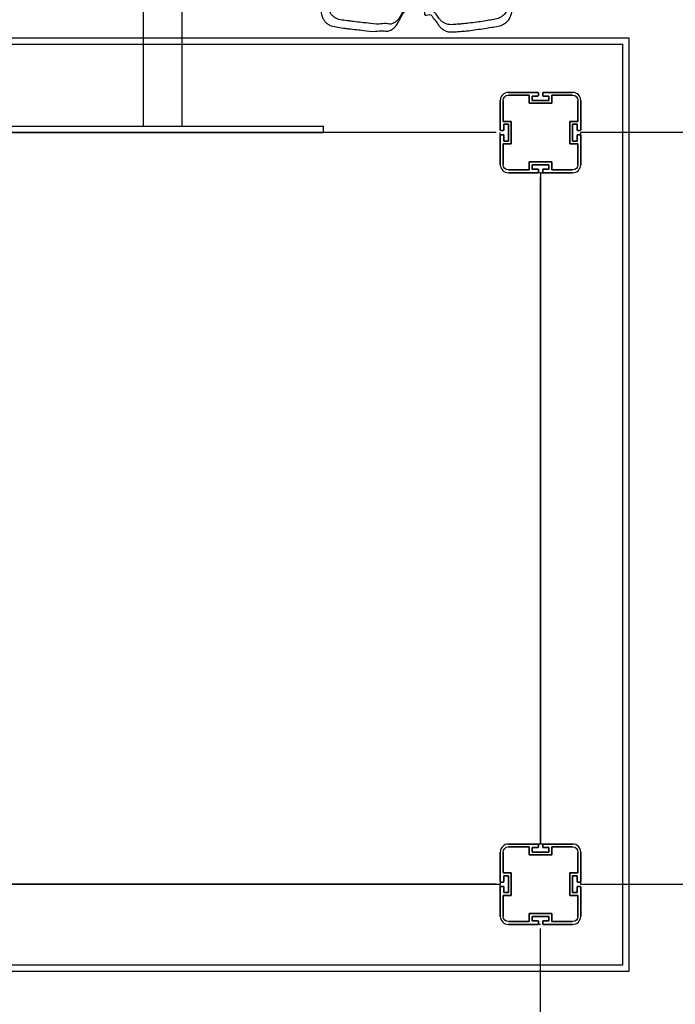
# Model space of a CAD drawing. Units: millimetres. Extents: x -8462 to 8125, y -5190 to 5858.
# Drawn here: x -426 to 390, y -485 to 740 of the extents above; entities that cross this region are included whole.
import ezdxf

# ---------------------------------------------------------------- set-up
doc = ezdxf.new("R2010")
doc.units = ezdxf.units.MM
doc.layers.add('DEFAULT', color=7, linetype='Continuous')
doc.layers.add('Make2D$可见线$普通线', color=7, linetype='Continuous', true_color=0x000000)

# ---------------------------------------------------------------- blocks, each defined once
blk = doc.blocks.new('A$C25656BB1')
at = {"start_tangent": (0.999777, -0.021096), "end_tangent": (0.999777, -0.021096)}
blk.add_spline([(759.4, 412.5), (782.3, 415.9), (807.7, 418.6), (817.9, 418.9), (827.9, 414.9), (833.7, 408), (839.5, 399.3), (849.1, 388.4), (860.1, 382.8), (870.3, 387.9), (877.1, 398.4), (880.6, 405.3), (884, 411.9), (889.3, 417.4), (893.6, 419.6), (895, 420.2), (900.5, 420.9), (904.2, 420.7), (911, 420.3), (916.9, 419.8), (923.2, 419.1), (929.4, 418.2), (938.9, 416.7), (944.9, 415.6), (950.7, 414.3), (956.4, 412.9), (961.7, 411.2), (964.9, 409.4), (969.3, 405.1), (971.9, 400.2), (973.3, 394.2), (974.3, 388.6), (975.6, 382.9), (977.3, 377.2), (979.5, 371.7), (981.5, 367.9), (982.8, 365.4), (985.6, 361.7), (989.2, 358.1), (995.3, 353.3), (1002.4, 349.9), (1012.1, 347.1), (1020.8, 345.9), (1029.5, 345.2), (1035.6, 343.1), (1040.2, 339.7), (1044.7, 335.1), (1048.3, 331.6), (1056.3, 323.1), (1059.7, 319.2), (1063.8, 314.6), (1069.4, 307.9), (1073.6, 302.7), (1078.9, 295.8), (1082.8, 290.7), (1086.2, 285.8), (1089.3, 281.4), (1091.6, 278.1), (1093, 275.4), (1093.1, 271.3), (1093.3, 268.3), (1090.5, 262.7), (1089.7, 261.3), (1084.5, 253.2), (1081.8, 249.3), (1078.4, 244.2), (1075, 239.3), (1067.9, 229.7), (1064.3, 225.2), (1060.8, 220.8), (1054.8, 213.7), (1051.4, 209.8), (1048.7, 206.8), (1045.1, 203.1), (1041.9, 200.8), (1037.3, 199), (1034.1, 198.4), (1025.9, 197.9), (1018.2, 197.3), (1011.6, 196.4), (1006.6, 195.4), (1002.5, 193.8), (999.7, 192.2), (998.2, 191.3), (996.9, 190.1), (992.5, 184.2), (989.5, 177.3), (986.9, 169.7), (985.9, 166.7), (984, 160.6), (982.1, 154), (979.6, 145.6), (979.1, 144.3), (976.2, 139.3), (971.9, 135.6), (966, 132.8), (957.8, 131.3), (949.2, 129.9), (939.7, 128.5), (929.3, 127.1), (919.6, 126.1), (913.7, 125.7), (906.5, 125.2), (902, 125.5), (899.1, 126.4), (895.8, 128), (892.1, 130.9), (889.7, 133.8), (886.1, 138.9), (882.2, 143.9), (880.1, 146.5), (872.9, 146.1), (872, 155.2), (867.8, 158.3), (864.2, 160.1), (860.6, 160.8), (856.5, 159.8), (851.1, 155.6), (848, 151.8), (845, 147.2), (842.2, 142.4), (839.8, 137.7), (834.6, 130.5), (831.6, 128.3), (826.7, 126.1), (820.3, 126.7), (811.1, 126), (796.6, 127.2), (787.7, 128.1), (777.4, 129.3), (771.5, 130.1), (762.2, 131.4), (754.1, 133.8), (750.4, 136.3), (748.7, 138), (746.4, 141.1), (745.4, 143.2), (743.8, 148.4), (743.6, 152.6), (743.5, 157.5), (743.3, 163.8), (743, 168.5), (742.9, 172.9), (741.8, 181), (740.3, 185.6), (735.9, 193.1), (732.5, 196.7), (727.4, 200.4), (719, 204.2), (714.5, 205.5), (704.7, 207.9), (699.6, 210.3), (694.2, 217.3), (692.7, 222), (692.3, 224.7), (692.1, 231.5), (692.1, 237.4), (692.1, 243.7), (692.1, 249.2), (689.3, 253.8), (685.8, 254.2), (684.2, 256.1), (683.8, 259.1), (683.9, 263.7), (685.5, 266.6), (689.5, 267.7), (692.1, 270), (692.1, 274.1), (692.1, 280.9), (692.1, 285.9), (692.1, 290), (692.1, 299.1), (692.1, 305.9), (692.1, 314.1), (692.7, 321.4), (693.5, 324.4), (695.3, 328.1), (698.8, 332.4), (705.4, 335.8), (707.8, 336.3), (711.9, 337.1), (715, 337.7), (720.4, 339.2), (724.8, 340.9), (728.2, 342.6), (731.2, 344.7), (734.3, 348.1), (736.4, 351.4), (738.1, 356.2), (738.6, 359.6), (739.2, 364.4), (739.3, 368.1), (739.6, 375.2), (739.8, 380.7), (740.1, 386.1), (740.5, 395.4), (741.6, 399.9), (744.6, 405), (748.1, 408.4), (752.4, 410.9), (759.4, 412.5)], degree=3, dxfattribs=at)
blk.add_open_spline([(702.6, 270), (703, 270.3), (704, 271.8), (703, 276), (703.5, 280.9), (703.4, 285.9), (703.4, 291.6), (703.4, 297.9), (703.4, 305.5), (703.4, 312.5), (703.5, 318.4), (704.7, 322.9), (706.5, 326.5), (709.9, 330.8), (714.4, 333.1), (718.8, 333.9), (721.8, 334.5), (725.8, 335.2), (729.8, 336.4), (734, 337.9), (737.5, 339.6), (740.6, 341.8), (743.2, 344.7), (745.5, 348.3), (746.8, 352.1), (747.4, 356.3), (747.9, 360), (748, 364.9), (748.3, 370), (748.4, 375.7), (748.9, 382.1), (748.6, 388.2), (750, 394.4), (752.6, 398.6), (756.2, 402.1), (760.9, 404.8), (764.7, 405.9), (767, 405.8), (774.3, 405.7), (789.3, 410.1), (807.8, 411), (822.4, 412.6), (832, 409.1), (837.5, 401.2), (843.2, 392), (850.6, 383.3), (861.7, 375.3), (873.1, 382.2), (877.5, 391.1), (881.6, 398.8), (884.3, 405.5), (888.9, 410.2), (892.8, 412.1), (896.3, 413.6), (899.8, 413.8), (904.8, 413.5), (910, 413.2), (916, 412.7), (921.8, 412), (928.7, 411.1), (935.6, 410), (942.3, 408.7), (947.8, 407.5), (953.1, 406.3), (957.7, 405), (961.9, 402.5), (965.4, 399.1), (968.3, 394.1), (969.1, 388.6), (970, 383.2), (971.3, 377.8), (972.9, 372.4), (974.7, 367.6), (976.7, 364.1), (978.4, 360.8), (980.8, 357.6), (984.7, 353.7), (989.8, 349.6), (997.2, 346.2), (1005.4, 343.8), (1014, 342.7), (1021.6, 342.7), (1028, 340.7), (1032.7, 337), (1036.3, 332.9), (1041.6, 327.9), (1046.2, 322.8), (1051, 317.4), (1055.3, 312.7), (1059.6, 307.4), (1064.4, 301.6), (1068.5, 296.1), (1072.6, 290.8), (1075.8, 286.2), (1078.5, 282.2), (1080.8, 279.1), (1082.9, 276), (1082.1, 272.7), (1083.2, 268.4), (1080.6, 265.5), (1077.9, 260.7), (1075.1, 256.5), (1071.5, 251.1), (1068.5, 246.8), (1064.3, 240.5), (1059.9, 234.5), (1055.2, 228.8), (1051.2, 223.7), (1047.1, 218.9), (1043.2, 214.5), (1040.2, 211.1), (1037.4, 208.1), (1033.8, 205.4), (1030.2, 204), (1025.1, 203.2), (1019, 203.1), (1011.9, 202.5), (1005.8, 201.7), (1000.8, 200.7), (997, 199.4), (994.5, 197.8), (992.6, 196.7), (990.1, 194.3), (987, 190.1), (984.3, 183.4), (982.5, 177.8), (980.7, 172.5), (979.3, 167.5), (977.2, 160.9), (975.8, 155.7), (974.3, 151), (972.1, 147.4), (967.8, 143.7), (961.8, 140.9), (954.4, 140.1), (946.1, 138.5), (937.1, 137.4), (927.8, 136), (919.6, 135.2), (912.4, 134.7), (906.9, 134.2), (902.2, 134.3), (898.8, 135.4), (895.5, 136.9), (892.5, 139.3), (889.6, 142.9), (886.8, 147.4), (883.4, 150.9), (880.8, 156.3), (871, 150.8), (875.8, 162.9), (869.6, 165.3), (866.2, 167.4), (862.4, 168.2), (857.8, 166.9), (853.9, 163.5), (850.5, 159.3), (847.9, 155), (845.2, 150.6), (842.5, 145.1), (839.5, 140.1), (834.9, 136.8), (830.4, 134.2), (823.6, 136.5), (814.2, 134), (803.9, 136.2), (793.3, 136.9), (785.4, 138), (777.3, 139), (769.9, 139.9), (762.9, 141.4), (759, 144.3), (756.5, 146.6), (754.9, 148.8), (753.3, 152.1), (752.1, 155.8), (752.1, 160.4), (751.9, 165.2), (751.8, 170.2), (751.5, 175.1), (751.3, 180.5), (750.7, 186), (748.7, 192.6), (745.7, 197.7), (741.3, 202.3), (736, 206), (730.1, 208.5), (722.9, 210.7), (716.6, 211.7), (709.3, 214.8), (705.6, 220.1), (704, 225), (703.3, 229.5), (703.4, 234.4), (703.4, 240.4), (703.2, 246.1), (703.9, 251.2), (702.3, 255.3), (700.8, 255.8)], degree=3, knots=[1068.040172, 1068.040172, 1068.040172, 1068.040172, 1069.509122, 1073.593694, 1080.401224, 1085.393538, 1089.477975, 1098.554861, 1105.362391, 1113.531534, 1120.926825, 1124.003985, 1128.134199, 1133.694544, 1141.077316, 1143.553976, 1147.738992, 1150.847108, 1156.433146, 1161.187986, 1164.968554, 1168.604588, 1173.191748, 1177.179307, 1182.259293, 1185.711039, 1190.540396, 1194.173829, 1201.301576, 1206.782533, 1212.227475, 1221.534803, 1226.181233, 1232.119876, 1236.920964, 1241.98731, 1249.142671, 1249.142671, 1249.142671, 1272.324089, 1297.823074, 1308.031003, 1318.8356, 1327.820248, 1338.259257, 1352.778044, 1365.132803, 1376.562054, 1389.082359, 1396.814705, 1404.277657, 1411.920519, 1416.773694, 1418.222685, 1423.854693, 1427.497376, 1434.289637, 1440.244719, 1446.556747, 1452.877918, 1462.437506, 1468.578921, 1474.481968, 1480.360093, 1485.929445, 1489.647908, 1495.777848, 1501.285688, 1507.474599, 1513.155251, 1518.994657, 1525.006282, 1530.908467, 1535.198358, 1537.996378, 1542.574999, 1547.691298, 1555.485806, 1563.292091, 1573.39747, 1582.264606, 1590.959598, 1597.430873, 1603.102895, 1609.515907, 1614.662319, 1626.248489, 1631.435964, 1637.571416, 1646.341975, 1653.070387, 1661.7041, 1668.149901, 1674.048195, 1679.48374, 1683.495889, 1686.615328, 1690.695203, 1693.704015, 1699.971825, 1701.606623, 1711.187043, 1715.971035, 1722.119598, 1728.057156, 1739.982007, 1745.701503, 1751.313037, 1760.650048, 1765.774581, 1769.920171, 1774.982017, 1778.937448, 1783.889418, 1787.166494, 1795.397871, 1803.141547, 1809.780191, 1814.830525, 1819.272436, 1822.472916, 1824.309942, 1826.060631, 1833.401684, 1840.870411, 1848.937255, 1852.089822, 1858.498935, 1865.38264, 1874.122032, 1875.458665, 1881.322957, 1886.914895, 1893.502337, 1901.792721, 1910.538838, 1920.132504, 1930.63081, 1940.349362, 1946.269997, 1953.555971, 1958.042422, 1961.07766, 1964.733286, 1969.424991, 1973.240892, 1979.464904, 1985.790701, 1989.142802, 1996.402145, 2005.462374, 2010.731639, 2014.795987, 2018.43544, 2022.691372, 2029.473559, 2034.449642, 2039.93697, 2045.494677, 2050.71378, 2059.568128, 2063.324924, 2068.761356, 2075.097875, 2084.422347, 2098.877884, 2107.861061, 2118.236326, 2124.235302, 2133.551032, 2141.99697, 2146.500938, 2148.832125, 2152.765327, 2155.089147, 2160.527708, 2164.666899, 2169.647876, 2175.895833, 2180.650807, 2185.047751, 2193.214847, 2198.042754, 2206.720223, 2211.712069, 2218.037003, 2227.235253, 2231.852262, 2242.001483, 2247.599493, 2256.445658, 2261.338869, 2264.097959, 2270.873962, 2276.773884, 2283.127677, 2288.573727, 2293.952207, 2293.952207, 2293.952207, 2293.952207])
at = {"layer": 'Make2D$可见线$普通线', "color": 0}
for p, q in [((522.6, 8), (522.6, 194.2)), ((570.6, 8), (570.6, 194.2)), ((346.6, 8), (746.6, 8)), ((746.6, 0), (746.6, 8)), ((346.6, 0), (746.6, 0))]:
    blk.add_line(p, q, dxfattribs=at)

msp = doc.modelspace()

# ---------------------------------------------------------------- linework, layer by layer
at = {"layer": 'DEFAULT', "color": 0}
for p, q in [((-833.7, 717.4), (332.4, 717.4)), ((332.4, 717.4), (332.4, -444.2)), ((-825.7, 709.4), (324.4, 709.4)), ((324.4, 709.4), (324.4, -436.2)), ((182.5, 649.4), (219.3, 649.4)), ((219.3, 649.4), (182.5, 649.4)), ((225.7, 649.4), (262.5, 649.4)), ((262.5, 649.4), (225.7, 649.4)), ((172.5, 602.6), (172.5, 639.4)), ((172.5, 639.4), (172.5, 602.6)), ((176, 639.4), (176, 613.4)), ((176, 613.4), (176, 639.4)), ((208.5, 645.9), (182.5, 645.9)), ((182.5, 645.9), (208.5, 645.9)), ((208.5, 635.9), (208.5, 645.9)), ((208.5, 645.9), (208.5, 635.9)), ((212, 644.9), (212, 639.4)), ((219.3, 644.9), (212, 644.9)), ((212, 644.9), (219.3, 644.9)), ((212, 639.4), (212, 644.9)), ((212, 639.4), (233, 639.4)), ((233, 639.4), (212, 639.4)), ((219.8, 648.9), (219.8, 645.4)), ((219.8, 645.4), (219.8, 648.9)), ((225.2, 645.4), (225.2, 648.9)), ((225.2, 648.9), (225.2, 645.4)), ((233, 644.9), (225.7, 644.9)), ((225.7, 644.9), (233, 644.9)), ((233, 639.4), (233, 644.9)), ((233, 644.9), (233, 639.4)), ((236.5, 645.9), (236.5, 635.9)), ((262.5, 645.9), (236.5, 645.9)), ((236.5, 645.9), (262.5, 645.9)), ((236.5, 635.9), (236.5, 645.9)), ((269, 613.4), (269, 639.4)), ((269, 639.4), (269, 613.4)), ((272.5, 639.4), (272.5, 602.6)), ((272.5, 602.6), (272.5, 639.4)), ((236.5, 635.9), (208.5, 635.9)), ((208.5, 635.9), (236.5, 635.9)), ((176, 613.4), (186, 613.4)), ((186, 613.4), (176, 613.4)), ((186, 613.4), (186, 585.4)), ((186, 585.4), (186, 613.4)), ((259, 613.4), (269, 613.4)), ((259, 585.4), (259, 613.4)), ((259, 613.4), (259, 585.4)), ((269, 613.4), (259, 613.4)), ((176.5, 602.1), (173, 602.1)), ((173, 602.1), (176.5, 602.1)), ((177, 609.9), (177, 602.6)), ((182.5, 609.9), (177, 609.9)), ((177, 609.9), (182.5, 609.9)), ((177, 602.6), (177, 609.9)), ((182.5, 588.9), (182.5, 609.9)), ((182.5, 609.9), (182.5, 588.9)), ((262.5, 609.9), (262.5, 588.9)), ((268, 609.9), (262.5, 609.9)), ((262.5, 609.9), (268, 609.9)), ((262.5, 588.9), (262.5, 609.9)), ((268, 602.6), (268, 609.9)), ((268, 609.9), (268, 602.6)), ((272, 602.1), (268.5, 602.1)), ((268.5, 602.1), (272, 602.1)), ((167.5, 599.4), (-662.5, 599.4)), ((172.5, 596.2), (172.5, 599.4)), ((172.5, 559.4), (172.5, 596.2)), ((172.5, 596.2), (172.5, 559.4)), ((173, 596.7), (176.5, 596.7)), ((176.5, 596.7), (173, 596.7)), ((177, 596.2), (177, 588.9)), ((177, 588.9), (177, 596.2)), ((177, 588.9), (182.5, 588.9)), ((182.5, 588.9), (177, 588.9)), ((262.5, 588.9), (268, 588.9)), ((268, 588.9), (262.5, 588.9)), ((268, 588.9), (268, 596.2)), ((268, 596.2), (268, 588.9)), ((268.5, 596.7), (272, 596.7)), ((272, 596.7), (268.5, 596.7)), ((272.5, 596.2), (272.5, 599.4)), ((1102.5, 599.4), (272.5, 599.4)), ((272.5, 596.2), (272.5, 559.4)), ((272.5, 559.4), (272.5, 596.2)), ((176, 585.4), (176, 559.4)), ((186, 585.4), (176, 585.4)), ((176, 585.4), (186, 585.4)), ((176, 559.4), (176, 585.4)), ((269, 585.4), (259, 585.4)), ((259, 585.4), (269, 585.4)), ((269, 559.4), (269, 585.4)), ((269, 585.4), (269, 559.4)), ((182.5, 552.9), (208.5, 552.9)), ((208.5, 552.9), (182.5, 552.9)), ((208.5, 562.9), (236.5, 562.9)), ((208.5, 552.9), (208.5, 562.9)), ((208.5, 562.9), (208.5, 552.9)), ((236.5, 562.9), (208.5, 562.9)), ((212, 559.4), (212, 553.9)), ((233, 559.4), (212, 559.4)), ((212, 559.4), (233, 559.4)), ((212, 553.9), (212, 559.4)), ((212, 553.9), (219.3, 553.9)), ((219.3, 553.9), (212, 553.9)), ((219.8, 553.4), (219.8, 549.9)), ((219.8, 549.9), (219.8, 553.4)), ((225.2, 549.9), (225.2, 553.4)), ((225.2, 553.4), (225.2, 549.9)), ((225.7, 553.9), (233, 553.9)), ((233, 553.9), (225.7, 553.9)), ((233, 553.9), (233, 559.4)), ((233, 559.4), (233, 553.9)), ((236.5, 562.9), (236.5, 552.9)), ((236.5, 552.9), (236.5, 562.9)), ((236.5, 552.9), (262.5, 552.9)), ((262.5, 552.9), (236.5, 552.9)), ((219.3, 549.4), (182.5, 549.4)), ((182.5, 549.4), (219.3, 549.4)), ((222.5, 549.4), (219.3, 549.4)), ((222.5, 549.4), (225.7, 549.4)), ((222.5, 549.4), (222.5, -285.6)), ((222.5, -285.6), (222.5, 544.4)), ((262.5, 549.4), (225.7, 549.4)), ((225.7, 549.4), (262.5, 549.4)), ((219.3, -285.6), (182.5, -285.6)), ((219.3, -285.6), (182.5, -285.6)), ((182.5, -285.6), (219.3, -285.6)), ((182.5, -289.1), (208.5, -289.1)), ((182.5, -289.1), (208.5, -289.1)), ((208.5, -289.1), (182.5, -289.1)), ((208.5, -289.1), (208.5, -299.1)), ((208.5, -289.1), (208.5, -299.1)), ((208.5, -299.1), (208.5, -289.1)), ((212, -290.1), (219.3, -290.1)), ((212, -295.6), (212, -290.1)), ((212, -290.1), (219.3, -290.1)), ((212, -295.6), (212, -290.1)), ((212, -290.1), (212, -295.6)), ((219.3, -290.1), (212, -290.1)), ((222.5, -285.6), (219.3, -285.6)), ((219.8, -289.6), (219.8, -286.1)), ((219.8, -289.6), (219.8, -286.1)), ((219.8, -286.1), (219.8, -289.6)), ((225.7, -285.6), (222.5, -285.6)), ((225.2, -286.1), (225.2, -289.6)), ((225.2, -286.1), (225.2, -289.6)), ((225.2, -289.6), (225.2, -286.1)), ((262.5, -285.6), (225.7, -285.6)), ((262.5, -285.6), (225.7, -285.6)), ((225.7, -285.6), (262.5, -285.6)), ((225.7, -290.1), (233, -290.1)), ((225.7, -290.1), (233, -290.1)), ((233, -290.1), (225.7, -290.1)), ((233, -290.1), (233, -295.6)), ((233, -290.1), (233, -295.6)), ((233, -295.6), (233, -290.1)), ((236.5, -289.1), (262.5, -289.1)), ((236.5, -299.1), (236.5, -289.1)), ((236.5, -289.1), (262.5, -289.1)), ((236.5, -299.1), (236.5, -289.1)), ((236.5, -289.1), (236.5, -299.1)), ((262.5, -289.1), (236.5, -289.1)), ((172.5, -295.6), (172.5, -332.4)), ((172.5, -295.6), (172.5, -332.4)), ((172.5, -332.4), (172.5, -295.6)), ((176, -321.6), (176, -295.6)), ((176, -321.6), (176, -295.6)), ((176, -295.6), (176, -321.6)), ((208.5, -299.1), (236.5, -299.1)), ((208.5, -299.1), (236.5, -299.1)), ((236.5, -299.1), (208.5, -299.1)), ((233, -295.6), (212, -295.6)), ((233, -295.6), (212, -295.6)), ((212, -295.6), (233, -295.6)), ((269, -295.6), (269, -321.6)), ((269, -295.6), (269, -321.6)), ((269, -321.6), (269, -295.6)), ((272.5, -332.4), (272.5, -295.6)), ((272.5, -332.4), (272.5, -295.6)), ((272.5, -295.6), (272.5, -332.4)), ((186, -321.6), (176, -321.6)), ((186, -321.6), (176, -321.6)), ((176, -321.6), (186, -321.6)), ((177, -325.1), (182.5, -325.1)), ((177, -332.4), (177, -325.1)), ((177, -325.1), (182.5, -325.1)), ((177, -332.4), (177, -325.1)), ((177, -325.1), (177, -332.4)), ((182.5, -325.1), (177, -325.1)), ((182.5, -325.1), (182.5, -346.1)), ((182.5, -325.1), (182.5, -346.1)), ((182.5, -346.1), (182.5, -325.1)), ((186, -349.6), (186, -321.6)), ((186, -349.6), (186, -321.6)), ((186, -321.6), (186, -349.6)), ((259, -321.6), (259, -349.6)), ((269, -321.6), (259, -321.6)), ((259, -321.6), (259, -349.6)), ((269, -321.6), (259, -321.6)), ((259, -321.6), (269, -321.6)), ((259, -349.6), (259, -321.6)), ((262.5, -325.1), (268, -325.1)), ((262.5, -346.1), (262.5, -325.1)), ((262.5, -325.1), (268, -325.1)), ((262.5, -346.1), (262.5, -325.1)), ((262.5, -325.1), (262.5, -346.1)), ((268, -325.1), (262.5, -325.1)), ((268, -325.1), (268, -332.4)), ((268, -325.1), (268, -332.4)), ((268, -332.4), (268, -325.1)), ((-662.5, -335.6), (172.5, -335.6)), ((167.5, -335.6), (-662.5, -335.6)), ((172.5, -332.4), (172.5, -335.6)), ((172.5, -338.8), (172.5, -335.6)), ((172.5, -338.8), (172.5, -375.6)), ((172.5, -338.8), (172.5, -375.6)), ((172.5, -375.6), (172.5, -338.8)), ((173, -332.9), (176.5, -332.9)), ((173, -332.9), (176.5, -332.9)), ((176.5, -332.9), (173, -332.9)), ((176.5, -338.3), (173, -338.3)), ((176.5, -338.3), (173, -338.3)), ((173, -338.3), (176.5, -338.3)), ((177, -346.1), (177, -338.8)), ((177, -346.1), (177, -338.8)), ((177, -338.8), (177, -346.1)), ((268, -338.8), (268, -346.1)), ((268, -338.8), (268, -346.1)), ((268, -346.1), (268, -338.8)), ((268.5, -332.9), (272, -332.9)), ((268.5, -332.9), (272, -332.9)), ((272, -332.9), (268.5, -332.9)), ((272, -338.3), (268.5, -338.3)), ((272, -338.3), (268.5, -338.3)), ((268.5, -338.3), (272, -338.3)), ((272.5, -335.6), (272.5, -332.4)), ((272.5, -335.6), (1107.5, -335.6)), ((272.5, -375.6), (272.5, -338.8)), ((272.5, -375.6), (272.5, -338.8)), ((272.5, -338.8), (272.5, -375.6)), ((176, -349.6), (186, -349.6)), ((176, -375.6), (176, -349.6)), ((176, -349.6), (186, -349.6)), ((176, -375.6), (176, -349.6)), ((176, -349.6), (176, -375.6)), ((186, -349.6), (176, -349.6)), ((182.5, -346.1), (177, -346.1)), ((182.5, -346.1), (177, -346.1)), ((177, -346.1), (182.5, -346.1)), ((259, -349.6), (269, -349.6)), ((259, -349.6), (269, -349.6)), ((269, -349.6), (259, -349.6)), ((268, -346.1), (262.5, -346.1)), ((268, -346.1), (262.5, -346.1)), ((262.5, -346.1), (268, -346.1)), ((269, -349.6), (269, -375.6)), ((269, -349.6), (269, -375.6)), ((269, -375.6), (269, -349.6)), ((208.5, -372.1), (208.5, -382.1)), ((236.5, -372.1), (208.5, -372.1)), ((208.5, -372.1), (208.5, -382.1)), ((236.5, -372.1), (208.5, -372.1)), ((208.5, -372.1), (236.5, -372.1)), ((208.5, -382.1), (208.5, -372.1)), ((212, -375.6), (233, -375.6)), ((212, -381.1), (212, -375.6)), ((212, -375.6), (233, -375.6)), ((212, -381.1), (212, -375.6)), ((212, -375.6), (212, -381.1)), ((233, -375.6), (212, -375.6)), ((233, -375.6), (233, -381.1)), ((233, -375.6), (233, -381.1)), ((233, -381.1), (233, -375.6)), ((236.5, -382.1), (236.5, -372.1)), ((236.5, -382.1), (236.5, -372.1)), ((236.5, -372.1), (236.5, -382.1)), ((208.5, -382.1), (182.5, -382.1)), ((208.5, -382.1), (182.5, -382.1)), ((182.5, -382.1), (208.5, -382.1)), ((182.5, -385.6), (219.3, -385.6)), ((182.5, -385.6), (219.3, -385.6)), ((219.3, -385.6), (182.5, -385.6)), ((219.3, -381.1), (212, -381.1)), ((219.3, -381.1), (212, -381.1)), ((212, -381.1), (219.3, -381.1)), ((222.5, -385.6), (219.3, -385.6)), ((219.8, -385.1), (219.8, -381.6)), ((219.8, -385.1), (219.8, -381.6)), ((219.8, -381.6), (219.8, -385.1)), ((222.5, -1220.6), (222.5, -390.6)), ((225.2, -381.6), (225.2, -385.1)), ((225.2, -381.6), (225.2, -385.1)), ((225.2, -385.1), (225.2, -381.6)), ((233, -381.1), (225.7, -381.1)), ((233, -381.1), (225.7, -381.1)), ((225.7, -381.1), (233, -381.1)), ((225.7, -385.6), (262.5, -385.6)), ((225.7, -385.6), (262.5, -385.6)), ((262.5, -385.6), (225.7, -385.6)), ((262.5, -382.1), (236.5, -382.1)), ((262.5, -382.1), (236.5, -382.1)), ((236.5, -382.1), (262.5, -382.1)), ((324.4, -436.2), (-825.7, -436.2)), ((332.4, -444.2), (-833.7, -444.2))]:
    msp.add_line(p, q, dxfattribs=at)
for centre, radius, start, end in [((182.5, 639.4), 10, 90, 180), ((182.5, 639.4), 10, 90, 180), ((219.3, 648.9), 0.5, 0, 90), ((219.3, 648.9), 0.5, 360, 90), ((225.7, 648.9), 0.5, 90, 180), ((225.7, 648.9), 0.5, 90, 180), ((262.5, 639.4), 10, 0, 90), ((262.5, 639.4), 10, 0, 90), ((219.3, 645.4), 0.5, 270, 0), ((219.3, 645.4), 0.5, 270, 0), ((225.7, 645.4), 0.5, 180, 270), ((225.7, 645.4), 0.5, 180, 270), ((173, 602.6), 0.5, 180, 270), ((173, 602.6), 0.5, 180, 270), ((176.5, 602.6), 0.5, 270, 0), ((176.5, 602.6), 0.5, 270, 0), ((268.5, 602.6), 0.5, 180, 270), ((268.5, 602.6), 0.5, 180, 270), ((272, 602.6), 0.5, 270, 0), ((272, 602.6), 0.5, 270, 360), ((173, 596.2), 0.5, 90, 180), ((173, 596.2), 0.5, 90, 180), ((176.5, 596.2), 0.5, 0, 90), ((176.5, 596.2), 0.5, 0, 90), ((268.5, 596.2), 0.5, 90, 180), ((268.5, 596.2), 0.5, 90, 180), ((272, 596.2), 0.5, 0, 90), ((272, 596.2), 0.5, 360, 90), ((182.5, 559.4), 10, 180, 270), ((182.5, 559.4), 10, 180, 270), ((219.3, 553.4), 0.5, 0, 90), ((219.3, 553.4), 0.5, 0, 90), ((225.7, 553.4), 0.5, 90, 180), ((225.7, 553.4), 0.5, 90, 180), ((262.5, 559.4), 10, 270, 0), ((262.5, 559.4), 10, 270, 0), ((219.3, 549.9), 0.5, 270, 360), ((219.3, 549.9), 0.5, 270, 0), ((225.7, 549.9), 0.5, 180, 270), ((225.7, 549.9), 0.5, 180, 270), ((182.5, -295.6), 10, 90, 180), ((182.5, -295.6), 10, 90, 180), ((182.5, -295.6), 10, 90, 180), ((219.3, -286.1), 0.5, 0, 90), ((219.3, -286.1), 0.5, 360, 90), ((219.3, -286.1), 0.5, 0, 90), ((219.3, -289.6), 0.5, 270, 0), ((219.3, -289.6), 0.5, 270, 0), ((219.3, -289.6), 0.5, 270, 0), ((225.7, -286.1), 0.5, 90, 180), ((225.7, -286.1), 0.5, 90, 180), ((225.7, -286.1), 0.5, 90, 180), ((225.7, -289.6), 0.5, 180, 270), ((225.7, -289.6), 0.5, 180, 270), ((225.7, -289.6), 0.5, 180, 270), ((262.5, -295.6), 10, 0, 90), ((262.5, -295.6), 10, 0, 90), ((262.5, -295.6), 10, 0, 90), ((173, -332.4), 0.5, 180, 270), ((173, -332.4), 0.5, 180, 270), ((173, -332.4), 0.5, 180, 270), ((173, -338.8), 0.5, 90, 180), ((173, -338.8), 0.5, 90, 180), ((173, -338.8), 0.5, 90, 180), ((176.5, -332.4), 0.5, 270, 360), ((176.5, -332.4), 0.5, 270, 360), ((176.5, -332.4), 0.5, 270, 0), ((176.5, -338.8), 0.5, 0, 90), ((176.5, -338.8), 0.5, 0, 90), ((176.5, -338.8), 0.5, 0, 90), ((268.5, -332.4), 0.5, 180, 270), ((268.5, -332.4), 0.5, 180, 270), ((268.5, -332.4), 0.5, 180, 270), ((268.5, -338.8), 0.5, 90, 180), ((268.5, -338.8), 0.5, 90, 180), ((268.5, -338.8), 0.5, 90, 180), ((272, -332.4), 0.5, 270, 360), ((272, -332.4), 0.5, 270, 0), ((272, -332.4), 0.5, 270, 0), ((272, -338.8), 0.5, 360, 90), ((272, -338.8), 0.5, 0, 90), ((272, -338.8), 0.5, 0, 90), ((182.5, -375.6), 10, 180, 270), ((182.5, -375.6), 10, 180, 270), ((182.5, -375.6), 10, 180, 270), ((262.5, -375.6), 10, 270, 0), ((262.5, -375.6), 10, 270, 0), ((262.5, -375.6), 10, 270, 0), ((219.3, -381.6), 0.5, 360, 90), ((219.3, -381.6), 0.5, 0, 90), ((219.3, -381.6), 0.5, 0, 90), ((219.3, -385.1), 0.5, 270, 0), ((219.3, -385.1), 0.5, 270, 0), ((219.3, -385.1), 0.5, 270, 360), ((225.7, -381.6), 0.5, 90, 180), ((225.7, -381.6), 0.5, 90, 180), ((225.7, -381.6), 0.5, 90, 180), ((225.7, -385.1), 0.5, 180, 270), ((225.7, -385.1), 0.5, 180, 270), ((225.7, -385.1), 0.5, 180, 270)]:
    msp.add_arc(centre, radius, start, end, dxfattribs=at)
at = {"layer": 'DEFAULT', "color": 0, "extrusion": (0, 0, -1)}
for centre, start, end in [((-182.5, 639.4), 0, 90), ((-182.5, 639.4), 0, 90), ((-262.5, 639.4), 90, 180), ((-262.5, 639.4), 90, 180), ((-182.5, 559.4), 270, 0), ((-182.5, 559.4), 270, 0), ((-262.5, 559.4), 180, 270), ((-262.5, 559.4), 180, 270), ((-182.5, -295.6), 0, 90), ((-182.5, -295.6), 0, 90), ((-182.5, -295.6), 0, 90), ((-262.5, -295.6), 90, 180), ((-262.5, -295.6), 90, 180), ((-262.5, -295.6), 90, 180), ((-182.5, -375.6), 270, 0), ((-182.5, -375.6), 270, 0), ((-182.5, -375.6), 270, 0), ((-262.5, -375.6), 180, 270), ((-262.5, -375.6), 180, 270), ((-262.5, -375.6), 180, 270)]:
    msp.add_arc(centre, 6.5, start, end, dxfattribs=at)

# ---------------------------------------------------------------- block references
at = {"layer": 'DEFAULT', "color": 0}
msp.add_blockref('A$C25656BB1', (-794.1, 599.4), dxfattribs=at)

doc.saveas('drawing.dxf')
